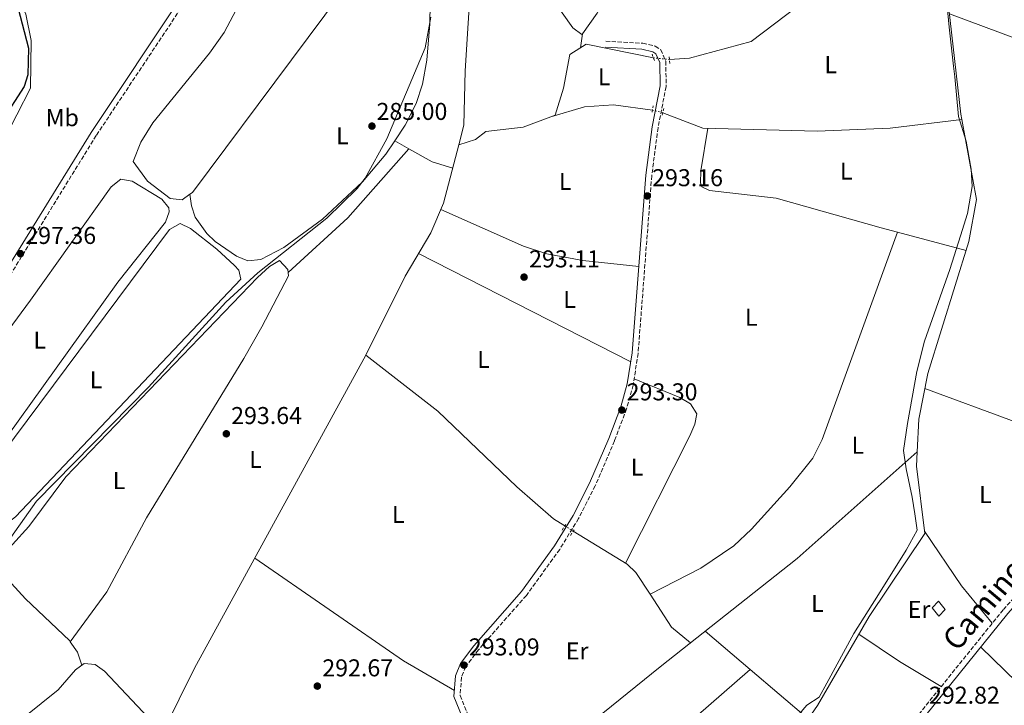
# Model space of a CAD drawing. Units: metres. Extents: x 608594 to 612075, y 4655246 to 4657612.
# Drawn here: x 611229 to 611634, y 4655484 to 4655766 of the extents above; entities that cross this region are included whole.
import ezdxf
from ezdxf.enums import TextEntityAlignment as Align

# ---------------------------------------------------------------- set-up
doc = ezdxf.new("R2010")
doc.units = ezdxf.units.M
doc.header["$MEASUREMENT"] = 0
for name, pattern in [('DGN Style 2', [1.7399219301090239, 1.043953158065414, -0.6959687720436097]), ('DGN Style 3', [2.435890702152634, 1.739921930109024, -0.6959687720436097]), ('DGN Style 5', [1.217945351076317, 0.5219765790327072, -0.6959687720436097])]:
    doc.linetypes.add(name, pattern=pattern)
for name, color, linetype, lineweight in [('Acequia sin especificar', 4, 'Continuous', 0), ('Acequia sin especificar no vista', 4, 'DGN Style 5', 0), ('Camino', 7, 'DGN Style 3', 0), ('Caseta-cabaña', 1, 'Continuous', 0), ('Cota de punto acotado terreno', 7, 'Continuous', 0), ('Curva de nivel directora', 30, 'Continuous', 30), ('Curva de nivel intermedia', 30, 'Continuous', 0), ('Etiqueta de uso rústico', 92, 'Continuous', 0), ('Límite de municipio', 7, 'Continuous', 0), ('Línea  de muro-pared o tapia', 1, 'Continuous', 13), ('Línea de cambio de uso (parcela vista)', 92, 'Continuous', 0), ('Margen derecho', 7, 'Continuous', 0), ('Pontón-alcantarilla (pasos de agua)', 1, 'DGN Style 2', 0), ('Punto acotado terreno (símbolo)', 7, 'Continuous', 0)]:
    doc.layers.add(name, color=color, linetype=linetype, lineweight=lineweight)
doc.styles.add('Style-Arial', font='arial.ttf')

# ---------------------------------------------------------------- blocks, each defined once
blk = doc.blocks.new('5PATER')
at = {"layer": 'Punto acotado terreno (símbolo)', "linetype": 'Continuous', "lineweight": 0}
h = blk.add_hatch(color=51, dxfattribs=at)
edge = h.paths.add_edge_path()
edge.add_ellipse((0, 0), major_axis=(-0.1095731443231308, -0.1110710700762829), ratio=0.9994222409660317, start_angle=0, end_angle=360)

msp = doc.modelspace()

# ---------------------------------------------------------------- linework, layer by layer
at = {"layer": 'Acequia sin especificar', "color": 4, "linetype": 'Continuous', "lineweight": 0}
for points in [[(611420.5300000003, 4655857.949999999, 293.6000000000058), (611419.8600000005, 4655853.869999999, 293.570000000007), (611418.7800000003, 4655833.029999999, 293.570000000007), (611415.7599999999, 4655804.359999999, 293.570000000007), (611411.9900000002, 4655745.380000001, 293.7400000000052), (611411.5099999999, 4655722.960000001, 293.6300000000047), (611409.4100000003, 4655714.99, 292.7799999999988)], [(611496.0700000003, 4655750.060000001, 292), (611504.4000000004, 4655750.52, 291.9799999999959), (611529.7999999998, 4655757.380000001, 291.9600000000065), (611558.5199999996, 4655779.300000001, 291.5399999999936), (611600.4800000006, 4655814.41, 291.0599999999977), (611601.79, 4655810.730000001, 291.1000000000058), (611601.3399999999, 4655813.640000001, 290.8500000000058), (611604.2800000003, 4655803.5, 290.7899999999936), (611608.5499999998, 4655793.92, 290.7899999999936), (611616.0599999996, 4655727.58, 290.8699999999953), (611616.4600000001, 4655725.41, 290.8800000000047)], [(611147.5999999996, 4655570.15, 299.0899999999965), (611148.1200000001, 4655571.720000001, 299.1300000000047), (611159.9199999999, 4655584.74, 299.1300000000047), (611164.7400000002, 4655593.07, 299.0899999999965), (611164.8200000003, 4655596.789999999, 299.1999999999971), (611167.8099999996, 4655604.100000001, 299.1300000000047), (611178.4400000004, 4655650.9, 299.179999999993), (611182.0800000001, 4655661.59, 299.2200000000012), (611199.0999999996, 4655679.220000001, 299.2200000000012), (611221.8200000003, 4655716.300000001, 299.320000000007), (611233.1100000005, 4655738.180000001, 299.1300000000047), (611233.3899999997, 4655757.84, 299.2599999999948), (611231.1100000005, 4655768.67, 299.2799999999988), (611228.7699999996, 4655773.710000001, 299.2799999999988), (611228.5899999999, 4655784.51, 299.2799999999988), (611228.8700000001, 4655791.550000001, 298.9900000000052), (611233.6699999999, 4655792.109999999, 298.6999999999971)], [(611447.25, 4655726.430000001, 292.7200000000012), (611449.0800000001, 4655727.119999999, 292.7599999999948), (611452.5, 4655738.289999999, 292.7200000000012), (611455.0499999998, 4655752.029999999, 292.6999999999971), (611461.8200000003, 4655756.27, 292.4900000000052), (611489.4800000006, 4655750.699999999, 292.070000000007)], [(611447.25, 4655726.430000001, 292.7200000000012), (611461.1299999999, 4655730.529999999, 292.5399999999936), (611473.0499999998, 4655731.34, 292.1300000000047), (611489.0800000001, 4655729.220000001, 292.070000000007)], [(611493.3600000005, 4655728.119999999, 292.070000000007), (611509.9000000004, 4655721.77, 292.1100000000006), (611556.9299999997, 4655720.600000001, 291.9199999999983), (611586.9299999997, 4655721.850000001, 292.1499999999942), (611616.4600000001, 4655725.41, 290.8800000000047)], [(611409.4100000003, 4655714.99, 292.7799999999988), (611416.3099999996, 4655717.109999999, 292.7200000000012), (611420.5099999999, 4655720.439999999, 292.5899999999965), (611435.9400000004, 4655722.180000001, 292.4700000000012), (611447.25, 4655726.430000001, 292.7200000000012)], [(611598.0700000003, 4655588.59, 291.2200000000012), (611598.75, 4655602.130000001, 291.0599999999977), (611602.4600000001, 4655620.82, 290.8699999999953), (611619.3499999996, 4655675.17, 290.9100000000035), (611622.5199999996, 4655692.470000001, 291.0399999999936), (611616.4600000001, 4655725.41, 290.8800000000047)], [(611371.1100000005, 4655628.42, 293.4600000000065), (611387.29, 4655660.92, 293.25), (611397.9199999999, 4655678.699999999, 293.1499999999942), (611403.0800000001, 4655690.949999999, 293.2100000000065), (611409.4100000003, 4655714.99, 292.7799999999988)], [(611228.0099999999, 4655476.789999999, 295.1600000000035), (611230.5300000003, 4655479.560000001, 294.5099999999948), (611244.4500000002, 4655490.76, 294.5099999999948), (611251.6200000001, 4655498.949999999, 294.4900000000052), (611255.2400000002, 4655501.640000001, 294.4900000000052), (611259.7000000002, 4655501.16, 294.4799999999959), (611263.5300000003, 4655498.41, 294.4799999999959), (611286.0800000001, 4655474.529999999, 294.5099999999948), (611287.9199999999, 4655474.199999999, 294.2299999999959), (611300.6600000003, 4655499.66, 294.1499999999942), (611371.1100000005, 4655628.42, 293.4600000000065)], [(611371.1100000005, 4655628.42, 293.4600000000065), (611400.7000000002, 4655605.369999999, 293.2400000000052), (611433.29, 4655574.230000001, 292.8999999999942), (611448.3499999996, 4655561.08, 292.7400000000052), (611453.0700000003, 4655558.17, 292.6699999999983)], [(611432.1299999999, 4655451.710000001, 291.9199999999983), (611492.2599999999, 4655500.25, 292.429999999993), (611548.6299999999, 4655544.779999999, 292.0399999999936), (611598.0700000003, 4655588.59, 291.2200000000012)], [(611464.2000000002, 4655401.630000001, 292.6999999999971), (611493.2999999998, 4655420.09, 292.0299999999988), (611539.9199999999, 4655459.480000001, 292.1300000000047), (611557.0800000001, 4655484.34, 291.820000000007), (611578.2800000003, 4655520.890000001, 291.7299999999959), (611601.2199999997, 4655555.119999999, 291.4199999999983), (611597.7800000003, 4655582.82, 291.2899999999936), (611598.0700000003, 4655588.59, 291.2200000000012)], [(611456.4900000002, 4655556.07, 292.5500000000029), (611478.7199999997, 4655542.390000001, 292.1499999999942), (611482.3099999996, 4655538.980000001, 292.1900000000023), (611488.1100000005, 4655530.15, 292.3800000000047)]]:
    msp.add_polyline3d(points, dxfattribs=at)
at = {"layer": 'Acequia sin especificar no vista', "color": 4, "linetype": 'DGN Style 5', "lineweight": 0, "extrusion": (0.0105223180303905, -0.001021894313139461, 0.9999441167161695), "elevation": 1968.65529524235, "flags": 128}
msp.add_lwpolyline([(611452.5539666504, 4655755.142686311), (611459.1443383828, 4655754.502685979)], dxfattribs=at)
at = {"layer": 'Acequia sin especificar no vista', "color": 4, "linetype": 'DGN Style 5', "lineweight": 0, "elevation": 292.070000000007, "flags": 128}
msp.add_lwpolyline([(611489.0800000001, 4655729.220000001), (611493.3600000005, 4655728.119999999)], dxfattribs=at)
at = {"layer": 'Acequia sin especificar no vista', "color": 4, "linetype": 'DGN Style 5', "lineweight": 0, "extrusion": (0.02546917144265944, -0.01563896492136733, 0.9995532722582688), "elevation": -56942.36858485279, "flags": 128}
msp.add_lwpolyline([(4287283.500262886, 1914172.032957193), (4287283.500262886, 1914168.017885588)], dxfattribs=at)
at = {"layer": 'Camino', "color": 7, "linetype": 'DGN Style 3', "lineweight": 0}
for points in [[(611334.1400000012, 4655829.859999999, 297.5899999999966), (611260.1099999998, 4655718.719999999, 297.9700000000013), (611223.3399999988, 4655659.100000002, 297.9799999999959)], [(611469.8900000004, 4655757.530000002, 292.5299999999989), (611485.1200000009, 4655756.730000001, 292.4100000000035), (611490.2499999985, 4655755.57, 292.4700000000014), (611492.4999999994, 4655754.04, 292.4900000000054), (611494.6200000005, 4655749.320000002, 292.4900000000054), (611494.7199999989, 4655738.899999999, 292.4900000000054), (611491.3900000006, 4655721.980000001, 293.3300000000019), (611488.8200000002, 4655702.210000004, 293.5599999999977), (611483.1999999987, 4655629.149999999, 293.25), (611481.1900000015, 4655616.140000002, 293.179999999993), (611478.449999999, 4655606.390000001, 293.2100000000065), (611473.4600000001, 4655593.140000002, 293.3099999999976), (611465.5100000016, 4655574.690000001, 293.3399999999965), (611458.699999999, 4655561.239999999, 293.3500000000059), (611450.9099999992, 4655548.539999999, 293.3399999999965), (611437.1999999987, 4655529.580000003, 293.3099999999976), (611417.489999999, 4655507.24, 293.3699999999954), (611412.2499999995, 4655500.300000002, 293.3699999999954), (611410.4799999993, 4655495.960000001, 293.3399999999965), (611409.9299999995, 4655488.410000001, 293.3300000000019), (611414.2899999982, 4655477.789999999, 293.3699999999954)], [(611566.5399999997, 4655440.88, 293.1900000000024), (611633.5399999992, 4655523.770000001, 292.1499999999942), (611672.8599999984, 4655567.730000001, 292.0800000000018)]]:
    msp.add_polyline3d(points, dxfattribs=at)
at = {"layer": 'Caseta-cabaña', "color": 1, "linetype": 'Continuous', "lineweight": 0}
msp.add_polyline3d([(611609.6500000004, 4655523.869999999, 295.5599999999977), (611606.9900000002, 4655521.109999999, 295.5800000000018), (611604.2300000006, 4655524.550000001, 295.5599999999977), (611606.9000000004, 4655527.26, 295.5800000000018)], close=True, dxfattribs=at)
msp.add_polyline3d([(611606.9900000002, 4655521.109999999, 295.5800000000018), (611604.2300000006, 4655524.550000001, 295.5599999999977), (611606.9000000004, 4655527.26, 295.5800000000018), (611609.6500000004, 4655523.869999999, 295.5599999999977), (611606.9900000002, 4655521.109999999, 295.5800000000018)], dxfattribs=at)
at = {"layer": 'Curva de nivel directora', "color": 30, "linetype": 'Continuous', "lineweight": 30, "elevation": 300, "flags": 128}
msp.add_lwpolyline([(611226.1999999998, 4655777.980000001), (611232.2699999984, 4655754.720000002), (611231.9399999997, 4655743.750000001), (611230.449999999, 4655738.980000001), (611221.2199999999, 4655724.600000001)], dxfattribs=at)
at = {"layer": 'Curva de nivel intermedia', "color": 30, "linetype": 'Continuous', "lineweight": 0, "elevation": 294.9999999999999, "flags": 128}
msp.add_lwpolyline([(611397.8799999997, 4655767.5), (611395.5300000004, 4655754.810000001), (611379.7700000001, 4655717.349999999), (611370.900000001, 4655701.17), (611367.5500000004, 4655697), (611355.0600000003, 4655684.779999998), (611326.6700000013, 4655662.220000001), (611313.4900000005, 4655650.169999998), (611281.7199999995, 4655615.289999999), (611235.5200000005, 4655568.390000001), (611209.4100000013, 4655531.539999999)], dxfattribs=at)
at = {"layer": 'Límite de municipio', "color": 7, "linetype": 'Continuous', "lineweight": 0}
for points in [[(611611.1999999993, 4655763.350000001, 291.08), (611609.379999999, 4655783.430000001, 291.08)], [(611598.0300000012, 4655556.469999999, 291.49), (611597.1400000006, 4655563.100000001, 291.52), (611595.9800000006, 4655569.960000001, 291.51), (611593.5399999992, 4655581.649999999, 291.51), (611592.379999999, 4655589.149999999, 291.5), (611594.1400000006, 4655600.34, 291.3400000000001), (611597.9100000003, 4655621.699999999, 291.15), (611601.0599999987, 4655634.170000002, 291.21), (611611.5399999992, 4655663.690000001, 291.13), (611615.9600000009, 4655677.559999999, 291.42), (611618.7399999984, 4655686.719999999, 291.32), (611620.75, 4655697.789999999, 291.08), (611620.3500000016, 4655704.899999999, 291), (611618.2899999992, 4655716.469999999, 290.94), (611615.0899999999, 4655726.620000001, 290.99), (611613.5300000012, 4655742.890000001, 291.0300000000001), (611613.0199999996, 4655747.330000003, 291.04), (611611.1999999993, 4655763.350000001, 291.08)], [(611546.3500000016, 4655477.030000002, 291.94), (611552.6900000013, 4655484.420000002, 291.9), (611557.7699999996, 4655487.739999998, 291.86), (611560.9400000013, 4655493.469999999, 291.8400000000001), (611571.9499999993, 4655513.960000001, 291.77), (611582.2100000009, 4655530.010000002, 291.67), (611593.4899999984, 4655548.219999999, 291.5300000000001), (611598.0300000012, 4655556.469999999, 291.49)]]:
    msp.add_polyline3d(points, dxfattribs=at)
at = {"layer": 'Línea  de muro-pared o tapia', "color": 1, "linetype": 'Continuous', "lineweight": 13}
msp.add_polyline3d([(611611.3799999999, 4655768.84, 292.9700000000012), (611653.3200000003, 4655753.220000001, 293.0099999999948), (611708.6600000003, 4655730.74, 292.9100000000035), (611712.4000000004, 4655726.02, 292.9700000000012)], dxfattribs=at)
at = {"layer": 'Línea de cambio de uso (parcela vista)', "color": 92, "linetype": 'Continuous', "lineweight": 0, "extrusion": (-0.004567889888210263, 0.007498123222665777, 0.999961455522215), "elevation": 32413.13233770885, "flags": 128}
msp.add_lwpolyline([(611389.774899065, 4655715.198440228), (611384.4432319336, 4655704.66046291), (611376.2036376673, 4655692.419999897), (611294.7565887602, 4655583.196831323), (611293.7168438773, 4655582.44450834)], dxfattribs=at)
at = {"layer": 'Línea de cambio de uso (parcela vista)', "color": 92, "linetype": 'Continuous', "lineweight": 0, "extrusion": (-0.0007150142085301235, -0.005130126335601721, 0.9999865851892527), "elevation": -24029.2564523616, "flags": 128}
msp.add_lwpolyline([(611459.5328802783, 4655692.791999969), (611460.3324015244, 4655698.528375454)], dxfattribs=at)
at = {"layer": 'Línea de cambio de uso (parcela vista)', "color": 92, "linetype": 'Continuous', "lineweight": 0, "flags": 128}
for points, elevation in [([(611460.2795000002, 4655760.5363), (611460.2800000003, 4655760.539999999)], 292.5899999999965), ([(611298.7400000002, 4655694.609999999), (611298.7402999997, 4655694.607600001)], 296.5099999999948), ([(611249.4699999997, 4655510.539999999), (611249.4721999997, 4655510.543099999)], 295.1100000000006)]:
    msp.add_lwpolyline(points, dxfattribs=dict(at, elevation=elevation))
at = {"layer": 'Línea de cambio de uso (parcela vista)', "color": 92, "linetype": 'Continuous', "lineweight": 0, "extrusion": (0.07998561175567837, -0.04520489742577343, 0.9957704650976525), "elevation": -161264.9674970664, "flags": 128}
msp.add_lwpolyline([(4354001.935154769, 1751034.888675961), (4354001.935154769, 1751041.603168074)], dxfattribs=at)
at = {"layer": 'Línea de cambio de uso (parcela vista)', "color": 92, "linetype": 'Continuous', "lineweight": 0, "extrusion": (0.02599265798060803, -0.03361131696745551, 0.9990969227771731), "elevation": -140298.2906252384, "flags": 128}
msp.add_lwpolyline([(3331686.372495395, 3305920.484520067), (3331719.601778538, 3305923.308761867), (3331756.774583149, 3305930.369366364)], dxfattribs=at)
at = {"layer": 'Línea de cambio de uso (parcela vista)', "color": 92, "linetype": 'Continuous', "lineweight": 0, "extrusion": (0.03056659798003517, -0.1317598769234601, 0.9908102835159925), "elevation": -594455.8295379922, "flags": 128}
msp.add_lwpolyline([(1647713.338511851, 4356727.394200331), (1647705.632405622, 4356731.830136172), (1647697.540468117, 4356739.320213841)], dxfattribs=at)
at = {"layer": 'Línea de cambio de uso (parcela vista)', "color": 92, "linetype": 'Continuous', "lineweight": 0, "extrusion": (0.05023093683258706, -0.01323576760372746, 0.998649922365621), "elevation": -30608.71335692722, "flags": 128}
msp.add_lwpolyline([(4657844.984143598, 594080.909897643), (4657844.984143598, 594051.7081250598)], dxfattribs=at)
at = {"layer": 'Línea de cambio de uso (parcela vista)', "color": 92, "linetype": 'Continuous', "lineweight": 0, "extrusion": (-0.0002728583627377026, 0.0001388977808471762, 0.9999999531278592), "elevation": 773.0385973716942, "flags": 128}
msp.add_lwpolyline([(611480.1972473935, 4655625.657536201), (611392.8772424591, 4655670.107536629)], dxfattribs=at)
at = {"layer": 'Línea de cambio de uso (parcela vista)', "color": 92, "linetype": 'Continuous', "lineweight": 0, "extrusion": (0.2627804549864916, 0.7527416901830658, 0.6035945496253539), "elevation": 3665367.686206648, "flags": 128}
msp.add_lwpolyline([(956940.3670151646, -2774524.436974982), (956984.121838532, -2774524.010531165), (957023.6978050323, -2774525.039013313)], dxfattribs=at)
at = {"layer": 'Línea de cambio de uso (parcela vista)', "color": 92, "linetype": 'Continuous', "lineweight": 0, "extrusion": (0.3219850855243394, 0.2567911186222706, 0.9112540403732688), "elevation": 1392697.410246865, "flags": 128}
msp.add_lwpolyline([(3258379.789160915, -3080794.431920015), (3258399.785204146, -3080794.091986071), (3258426.734631969, -3080796.398680688)], dxfattribs=at)
at = {"layer": 'Línea de cambio de uso (parcela vista)', "color": 92, "linetype": 'Continuous', "lineweight": 0, "extrusion": (-0.0003977812267742308, -0.01126621520735354, 0.9999364550635192), "elevation": -52399.65262369334, "flags": 128}
msp.add_lwpolyline([(611407.6383109504, 4655195.57002459), (611386.6283643269, 4655207.850803998), (611325.448548181, 4655249.953476079)], dxfattribs=at)
at = {"layer": 'Línea de cambio de uso (parcela vista)', "color": 92, "linetype": 'Continuous', "lineweight": 0, "extrusion": (0.1424508872639791, 0.1164816308346627, 0.982924093913565), "elevation": 629678.155439394, "flags": 128}
msp.add_lwpolyline([(3216932.273258408, -3361928.683951153), (3216942.164577854, -3361926.727551501), (3216958.316876054, -3361928.52091785)], dxfattribs=at)
at = {"layer": 'Línea de cambio de uso (parcela vista)', "color": 92, "linetype": 'Continuous', "lineweight": 0, "extrusion": (0.005603900259133807, -0.004770211077911242, 0.9999729203274246), "elevation": -18488.65101375112, "flags": 128}
msp.add_lwpolyline([(611499.5898166858, 4655479.683052715), (611518.0701273811, 4655463.952473739)], dxfattribs=at)
at = {"layer": 'Línea de cambio de uso (parcela vista)', "color": 92, "linetype": 'Continuous', "lineweight": 0, "extrusion": (0.4877769553095468, 0.7839790945861046, 0.3839927357657957), "elevation": 3948249.094897285, "flags": 128}
msp.add_lwpolyline([(1940088.647638097, -1641662.661006112), (1940108.644061713, -1641661.913715944), (1940128.792345227, -1641663.527429496)], dxfattribs=at)
at = {"layer": 'Línea de cambio de uso (parcela vista)', "color": 92, "linetype": 'Continuous', "lineweight": 0, "extrusion": (-0.3202526727385117, -0.2168155649649572, 0.9221872024663789), "elevation": -1204869.276260496, "flags": 128}
msp.add_lwpolyline([(-3512432.027128893, 2873763.334583156), (-3512426.738885314, 2873763.404138247), (-3512421.36365973, 2873761.723439016)], dxfattribs=at)
at = {"layer": 'Línea de cambio de uso (parcela vista)', "color": 92, "linetype": 'Continuous', "lineweight": 0, "extrusion": (-0.2936082501706118, 0.3582216991152424, 0.8862682492985633), "elevation": 1488409.672507216, "flags": 128}
msp.add_lwpolyline([(-3424007.017337279, -2847400.203987141), (-3424057.014591916, -2847400.592611408), (-3424116.675853493, -2847402.751635112)], dxfattribs=at)
at = {"layer": 'Línea de cambio de uso (parcela vista)', "color": 92, "linetype": 'Continuous', "lineweight": 0, "extrusion": (0.00560427100980935, -0.004770714000960712, 0.9999729158504094), "elevation": -18490.76564799852, "flags": 128}
msp.add_lwpolyline([(611518.0687483912, 4655463.944256365), (611542.0100692641, 4655443.564424446)], dxfattribs=at)
at = {"layer": 'Línea de cambio de uso (parcela vista)', "color": 92, "linetype": 'Continuous', "lineweight": 0}
for points in [[(611577.6842, 4655899.0089, 291.9885000000068), (611576.8300000001, 4655896.24, 292), (611574.1600000003, 4655891.9, 292.0200000000041), (611503.9299999997, 4655827.189999999, 292.429999999993), (611497.0700000003, 4655819.949999999, 292.429999999993), (611485.4900000002, 4655803.57, 292.4400000000023), (611476.3799999999, 4655788.310000001, 292.4700000000012), (611466.3799999999, 4655769.109999999, 292.6100000000006), (611460.2795000002, 4655760.5363, 292.5905999999959)], [(611298.7402999997, 4655694.607600001, 296.5178000000014), (611295.5099999999, 4655692.27, 296.4799999999959), (611290.5800000001, 4655692.9, 296.5), (611281.2400000002, 4655700, 296.5399999999936), (611275.3300000001, 4655708.140000001, 296.2899999999936), (611278.5199999996, 4655716.08, 296.2599999999948), (611283.4800000006, 4655724.029999999, 296.25), (611306.7699999996, 4655752.57, 296.320000000007), (611312.8700000001, 4655761.119999999, 296.3000000000029), (611351.2699999996, 4655833.84, 295.7299999999959), (611361.9000000004, 4655850.850000001, 295.7400000000052), (611371.6100000005, 4655861.710000001, 295.8099999999977), (611376.5499999998, 4655861.109999999, 295.929999999993), (611386.8200000003, 4655857.74, 295.8399999999965), (611391.1799999997, 4655855.33, 295.7599999999948), (611394.5099999999, 4655851.75, 295.75), (611396.3004000002, 4655847.0001, 295.8266000000003)], [(611382.9895000001, 4655716.5603, 295.6309000000037), (611387.3399999999, 4655723.060000001, 295.6199999999953), (611391.8899999997, 4655731.99, 295.7400000000052), (611394.4100000003, 4655739.850000001, 295.7899999999936), (611396.2300000006, 4655749.75, 295.6199999999953), (611397.4699999997, 4655764.67, 295.2799999999988), (611398.0999999996, 4655806.32, 295.2599999999948), (611394.8019000003, 4655827.357799999, 295.959600000002)], [(611460.2795000002, 4655760.5363, 292.5905999999959), (611460.0899999999, 4655760.27, 292.5899999999965), (611456.3499999996, 4655763, 292.5899999999965), (611451.8899999997, 4655769.230000001, 292.6000000000058), (611449.3899999997, 4655773.59, 292.6199999999953), (611447.4600000001, 4655780.119999999, 292.6399999999995), (611447.1299999999, 4655790.119999999, 292.6699999999983), (611447.9199999999, 4655800.640000001, 292.8399999999965), (611449.7300000006, 4655816.27, 293.3099999999977), (611451.2000000002, 4655820.039999999, 293.3300000000018), (611451.5553000001, 4655820.482000001, 293.3316999999952)], [(611511.9299999997, 4655721.720000001, 292.1000000000058), (611508.9699999997, 4655704.289999999, 292.6199999999953), (611508.8499999996, 4655699.300000001, 293.0200000000041), (611509.4199999999, 4655697.600000001, 293.0800000000018), (611512.54, 4655696.15, 292.8000000000029), (611539.9600000001, 4655693.02, 292.8000000000029), (611583.2599999999, 4655680.730000001, 292.7899999999936), (611590.0102000004, 4655678.9506, 292.4269000000059)], [(611298.7402999997, 4655694.607600001, 296.5099999999948), (611299.3899999997, 4655689.859999999, 296.4799999999959), (611300.8700000001, 4655685.140000001, 296.2400000000052), (611305.6100000005, 4655678.52, 295.8800000000047), (611309.1600000003, 4655675.16, 295.7200000000012), (611317.8600000005, 4655669.109999999, 295.5800000000018), (611322.5199999996, 4655667.16, 295.6999999999971), (611327.9000000004, 4655667.779999999, 295.7200000000012), (611337.3499999996, 4655672.720000001, 295.7200000000012), (611353.3200000003, 4655684.390000001, 295.6900000000023), (611369.7999999998, 4655699.65, 295.7100000000065), (611379.3600000005, 4655711.140000001, 295.6399999999995), (611382.9895000001, 4655716.5603, 295.6309000000037)], [(611183.8600000005, 4655544.51, 297.3300000000018), (611181.0099999999, 4655548.52, 297.3899999999995), (611173.2699999996, 4655567.17, 297.3600000000006), (611173.5099999999, 4655568.279999999, 297.3699999999953), (611181.2199999997, 4655580.850000001, 297.3999999999942), (611233.1200000001, 4655651.029999999, 297.1600000000035), (611266.3399999999, 4655697.720000001, 296.9499999999971), (611270.2300000006, 4655700.77, 297.0299999999988), (611274.9800000006, 4655700.01, 296.9400000000023), (611287.1100000005, 4655692.550000001, 296.8800000000047), (611289.9800000006, 4655689.07, 296.8899999999995), (611290.2000000002, 4655687.359999999, 296.9100000000035), (611288.6900000004, 4655683.140000001, 296.9499999999971), (611268.9699999997, 4655658.390000001, 297.070000000007), (611218.1900000004, 4655587.75, 297.3300000000018), (611187.3499999996, 4655546.539999999, 297.3000000000029), (611183.8600000005, 4655544.51, 297.3300000000018)], [(611483.4400000004, 4655664.880000001, 293.3999999999942), (611460.4199999999, 4655667.350000001, 294.070000000007), (611445.5800000001, 4655670.130000001, 294.0500000000029), (611436.04, 4655673.189999999, 293.8699999999953), (611402, 4655688.390000001, 293.1999999999971)], [(611192.29, 4655534.74, 296.8699999999953), (611190.2699999996, 4655536.460000001, 296.9100000000035), (611190.0300000003, 4655541.99, 296.6900000000023), (611190.3099999996, 4655546.480000001, 296.6499999999942), (611196.2699999996, 4655555.32, 296.6100000000006), (611210.3600000005, 4655573.08, 296.5500000000029), (611290.2599999999, 4655680.100000001, 296.6900000000023), (611294.6500000004, 4655682.52, 296.5), (611298.9100000003, 4655680.449999999, 296.5099999999948), (611309.8099999996, 4655672.029999999, 296.5200000000041), (611317.04, 4655665.310000001, 296.5099999999948), (611318.8099999996, 4655663.41, 296.5), (611319.6699999999, 4655659.67, 296.4199999999983), (611226.9699999997, 4655561.980000001, 296.6100000000006), (611210.4000000004, 4655549.189999999, 296.6100000000006), (611197.9000000004, 4655535.720000001, 296.8000000000029), (611192.29, 4655534.74, 296.8699999999953)], [(611488.1100000005, 4655530.15, 292.3699999999953), (611509.0599999996, 4655540.75, 292.8600000000006), (611522.6200000001, 4655550.050000001, 292.7599999999948), (611529.8899999997, 4655556.869999999, 292.7700000000041), (611545.7100000001, 4655574.220000001, 292.7899999999936), (611555.0899999999, 4655586.029999999, 292.8099999999977), (611558.9900000002, 4655593.76, 292.820000000007), (611590.0102000004, 4655678.9506, 292.429999999993)], [(611249.4721999997, 4655510.543099999, 295.1100000000006), (611264.5700000003, 4655531.109999999, 295.1100000000006), (611280.8899999997, 4655561.529999999, 295.0099999999948), (611320.8899999997, 4655627.02, 294.320000000007), (611328.29, 4655640.060000001, 294.5800000000018), (611339.2400000002, 4655661.07, 294.6600000000035), (611339.0800000001, 4655663.630000001, 294.5299999999988), (611335.5700000003, 4655667.32, 294.2299999999959), (611331.4000000004, 4655664.930000001, 294.2299999999959), (611326.5099999999, 4655660.34, 294.2799999999988), (611247.5899999999, 4655578.369999999, 295.7299999999959), (611232.3600000005, 4655557.949999999, 295.1600000000035), (611225.7199999997, 4655550.51, 295.0200000000041), (611222.4699999997, 4655547.380000001, 295.1100000000006), (611217.6824000003, 4655541.9527, 295.5598000000027)], [(611477.9900000002, 4655542.850000001, 292.1699999999983), (611504.4800000006, 4655595.25, 292.6600000000035), (611506.4900000002, 4655600, 292.7899999999936), (611507.3099999996, 4655604.350000001, 292.8699999999953), (611504.7999999998, 4655608.449999999, 292.8699999999953), (611500.3799999999, 4655611.01, 292.8899999999995), (611481.5800000001, 4655618.699999999, 293.1900000000023)], [(611217.6824000003, 4655541.9527, 295.5442999999942), (611219.4100000003, 4655540.84, 295.5399999999936), (611230.9800000006, 4655528.230000001, 295.4700000000012), (611249.1200000001, 4655511.050000001, 295.1100000000006), (611249.4721999997, 4655510.543099999, 295.1131000000024)], [(611624.2100000001, 4655508.25, 292.3300000000018), (611643.9699999997, 4655489.16, 292.320000000007), (611660.3399999999, 4655470.100000001, 292.320000000007), (611674.7599999999, 4655449.539999999, 292.6900000000023), (611689.4199999999, 4655424.119999999, 293.9199999999983)]]:
    msp.add_polyline3d(points, dxfattribs=at)
at = {"layer": 'Margen derecho', "color": 7, "linetype": 'Continuous', "lineweight": 0}
for points in [[(611332.1200000006, 4655831.330000003, 297.5899999999966), (611258.0100000009, 4655720.070000002, 297.9700000000013), (611221.2800000003, 4655660.52, 297.9799999999959)], [(611469.7600000009, 4655755.039999999, 292.5299999999989), (611484.77, 4655754.25, 292.4100000000035), (611489.2399999981, 4655753.230000001, 292.4700000000014), (611490.5100000022, 4655752.370000003, 292.4900000000054), (611492.1299999983, 4655748.770000001, 292.4900000000054), (611492.2199999976, 4655739.13, 292.4900000000054), (611488.9200000007, 4655722.380000001, 293.3300000000019), (611486.329999998, 4655702.470000001, 293.5599999999977), (611480.7100000009, 4655629.440000001, 293.25), (611478.7399999973, 4655616.670000002, 293.179999999993), (611476.0799999974, 4655607.170000004, 293.2100000000065), (611471.1399999999, 4655594.080000003, 293.3099999999976), (611463.2499999999, 4655575.75, 293.3399999999965), (611456.5199999996, 4655562.460000002, 293.3500000000059), (611448.8299999983, 4655549.930000001, 293.3399999999965), (611435.2399999985, 4655531.140000001, 293.3099999999976), (611415.5599999977, 4655508.82, 293.3699999999954), (611410.0599999991, 4655501.550000002, 293.3699999999954), (611408.0199999984, 4655496.54, 293.3399999999965), (611407.3900000004, 4655488.000000002, 293.3300000000019), (611412.0500000007, 4655476.670000002, 293.3699999999954)], [(611513.8299999974, 4655357.060000001, 293.9700000000012), (611522.8099999983, 4655383.310000001, 293.1999999999971), (611526.8699999996, 4655392.289999999, 293.1399999999995), (611531.8299999973, 4655400.590000001, 293.1100000000006), (611541.3299999969, 4655411.850000001, 293.1199999999955), (611559.4999999988, 4655429.030000002, 293.1600000000035), (611568.4599999997, 4655439.270000001, 293.1900000000024), (611635.4400000013, 4655522.149999999, 292.1499999999942), (611666.1700000007, 4655556.510000003, 292.449999999997), (611686.579999998, 4655547.830000003, 293.3099999999976), (611713.3399999996, 4655540.260000003, 293.8800000000047), (611741.2500000005, 4655529.640000001, 293.8899999999995), (611770.7800000015, 4655513.090000002, 294.5399999999937), (611805.2999999995, 4655491.842927014, 294.7477999999973), (611810.6499999983, 4655488.550000002, 294.7799999999988)]]:
    msp.add_polyline3d(points, dxfattribs=at)
at = {"layer": 'Pontón-alcantarilla (pasos de agua)', "color": 1, "linetype": 'DGN Style 2', "lineweight": 0, "flags": 128}
for points, elevation in [([(611489.8799999999, 4655749.59), (611488.9199999999, 4655752.24)], 292.3600000000006), ([(611496.2999999998, 4655748.390000001), (611495.8399999999, 4655751.75)], 292.3399999999965), ([(611488.9299999997, 4655728.41), (611489.4100000003, 4655730.939999999)], 292.820000000007)]:
    msp.add_lwpolyline(points, dxfattribs=dict(at, elevation=elevation))
at = {"layer": 'Pontón-alcantarilla (pasos de agua)', "color": 1, "linetype": 'DGN Style 2', "lineweight": 0, "extrusion": (-0.00139148494195628, -0.006292834890822234, 0.9999792317836872), "elevation": -29855.57209963428, "flags": 128}
msp.add_lwpolyline([(611492.9657492954, 4655631.495697269), (611493.6357764769, 4655634.525757266)], dxfattribs=at)
at = {"layer": 'Pontón-alcantarilla (pasos de agua)', "color": 1, "linetype": 'DGN Style 2', "lineweight": 0, "extrusion": (-0.006856140653321788, -0.01060310124469159, 0.9999202806120779), "elevation": -53262.00088787561, "flags": 128}
msp.add_lwpolyline([(611439.619857913, 4655253.430160685), (611441.340091743, 4655256.090310223)], dxfattribs=at)
at = {"layer": 'Pontón-alcantarilla (pasos de agua)', "color": 1, "linetype": 'DGN Style 2', "lineweight": 0, "extrusion": (0.02723340834656108, 0.04713474518459407, 0.9985172293286747), "elevation": 236383.542121218, "flags": 128}
msp.add_lwpolyline([(1799631.596155335, -4330532.524349963), (1799631.596155335, -4330535.647249256)], dxfattribs=at)

# ---------------------------------------------------------------- block references
at = {"layer": 'Punto acotado terreno (símbolo)', "color": 7, "linetype": 'Continuous', "lineweight": 0, "xscale": 10, "yscale": 10, "zscale": 10}
for p in [(611373.6299999979, 4655722.640000002, 285.0000000000005), (611486.9999999985, 4655693.910000001, 293.1600000000039), (611228.9499999991, 4655670.16, 297.360000000001), (611436.2600000021, 4655660.52, 293.1100000000006), (611476.510000001, 4655605.830000004, 293.3000000000034), (611313.6999999982, 4655596.080000003, 293.6399999999999), (611411.5299999998, 4655500.920000004, 293.0899999999965), (611351.1599999998, 4655492.300000002, 292.6699999999983)]:
    msp.add_blockref('5PATER', p, dxfattribs=at)

# ---------------------------------------------------------------- texts
at = {"color": 7, "linetype": 'Continuous', "lineweight": 0, "style": 'Style-Arial'}
msp.add_text('Camino de Cardete', height=9, rotation=49.91099999999999, dxfattribs=at).set_placement((611649.9409764867, 4655548.09185531, 292.179999999993), align=Align.CENTER)
at = {"layer": 'Cota de punto acotado terreno', "color": 7, "linetype": 'Continuous', "lineweight": 0, "style": 'Style-Arial'}
for s, p in [('285.00', (611375.5300000005, 4655725.170000002, 285)), ('293.16', (611488.9799999994, 4655697.909999999, 293.1600000000035)), ('297.36', (611230.9400000012, 4655674.16, 297.3600000000006)), ('293.11', (611438.3399999992, 4655664.52, 293.1100000000006)), ('293.30', (611478.4899999974, 4655609.830000003, 293.3000000000029)), ('293.64', (611315.6799999991, 4655600.080000003, 293.6399999999995)), ('293.09', (611413.5100000007, 4655504.920000001, 293.0899999999965)), ('292.67', (611353.2100000001, 4655496.3, 292.6699999999983)), ('292.82', (611602.949999999, 4655485.06, 292.820000000007))]:
    msp.add_text(s, height=7.000000000000002, dxfattribs=at).set_placement(p)
at = {"layer": 'Etiqueta de uso rústico', "color": 92, "linetype": 'Continuous', "lineweight": 0, "style": 'Style-Arial'}
for s, p in [('L', (611562.4714203809, 4655747.900009998, 291.6399999999995)), ('L', (611469.2214203813, 4655742.930009999, 292.8099999999977)), ('Mb', (611246.1802462417, 4655726.10001, 298.929999999993)), ('L', (611361.4614203788, 4655718.67001, 294.4100000000035)), ('L', (611568.8614203791, 4655704.16001, 292.4700000000012)), ('L', (611453.1714203805, 4655699.870010001, 293.5399999999936)), ('L', (611455.0114203801, 4655651.360009998, 293.320000000007)), ('L', (611529.771420378, 4655644.000009998, 292.0299999999988)), ('L', (611236.9014203812, 4655634.640009999, 297.1900000000023)), ('L', (611419.5414203778, 4655626.680009997, 292.4600000000065)), ('L', (611260.0914203789, 4655618.29001, 296.5599999999977)), ('L', (611573.6314203766, 4655591.360009997, 292.3000000000029)), ('L', (611325.6914203793, 4655585.510009999, 293.4600000000065)), ('L', (611482.7514203787, 4655582.41001, 293.0399999999936)), ('L', (611269.5514203805, 4655576.830010001, 295.3000000000029)), ('L', (611626.1714203814, 4655571.050010001, 291.3000000000029)), ('L', (611384.4514203777, 4655562.930009997, 292.9400000000023)), ('L', (611557.0114203803, 4655526.32001, 292.1000000000058)), ('Er', (611598.8654566108, 4655523.83001, 292.070000000007)), ('Er', (611458.0954566069, 4655506.750009999, 293.2200000000012))]:
    msp.add_text(s, height=7.000000000000002, dxfattribs=at).set_placement(p, align=Align.MIDDLE_CENTER)

doc.saveas('drawing.dxf')
